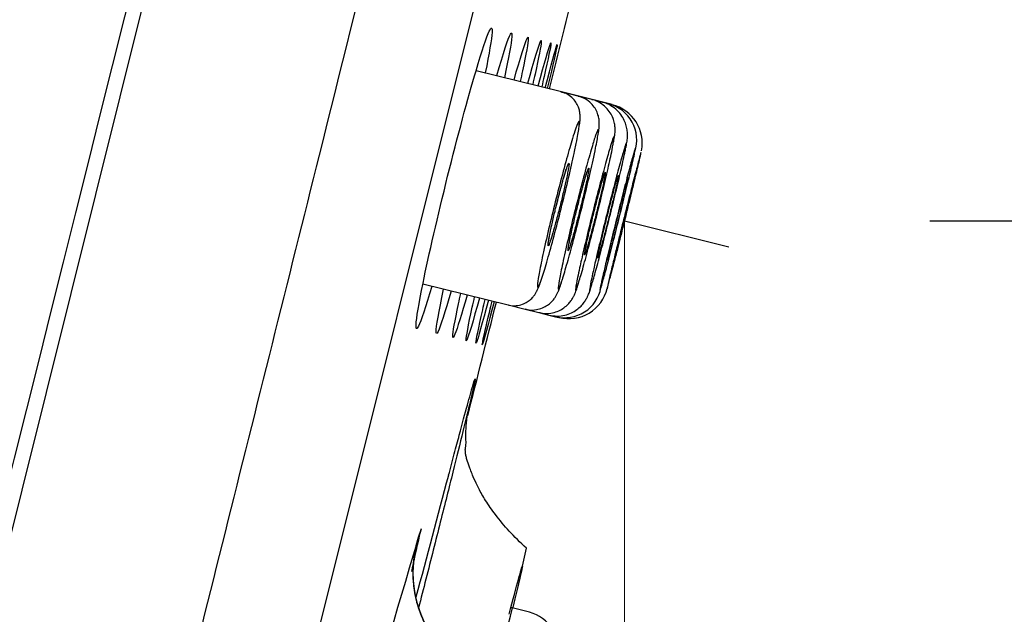
# Model space of a CAD drawing. Units: millimetres. Extents: x 0 to 420, y 0 to 594.
# Drawn here: x 112 to 128, y 339 to 349 of the extents above; entities that cross this region are included whole.
import ezdxf

# ---------------------------------------------------------------- set-up
doc = ezdxf.new("R2010")
doc.units = ezdxf.units.MM
doc.header["$PDMODE"] = 1
doc.header["$PDSIZE"] = -2
doc.layers.add('DIM', color=3, linetype='Continuous', lineweight=13)
doc.layers.add('Layer1', color=7, linetype='Continuous')
doc.layers.add('Layer3', color=7, linetype='Continuous')
doc.styles.add('ＭＳ ゴシック', font='msgothic.ttc', dxfattribs={"bigfont": 'ＭＳ ゴシック'})
doc.dimstyles.new('tfrom線あり', dxfattribs={"dimtxt": 5, "dimasz": 2, "dimexe": 0, "dimexo": 5, "dimgap": 3, "dimtad": 1, "dimdec": 0, "dimzin": 11, "dimdsep": 46, "dimtxsty": 'ＭＳ ゴシック', "dimblk": 'DOT', "dimcen": 0, "dimazin": 0, "dimtfac": 1, "dimtdec": 1, "dimtix": 1, "dimtofl": 0, "dimtmove": 0, "dimatfit": 0, "dimldrblk": 'DOT', "dimfxl": 1, "dimfrac": 2, "dimtolj": 1, "dimtzin": 11, "dimarcsym": 0})

# ---------------------------------------------------------------- blocks, each defined once
blk = doc.blocks.new('_DOT')
at = {"color": 0, "linetype": 'ByBlock', "lineweight": -2}
blk.add_line((-0.5, 0), (-1, 0), dxfattribs=at)
at = {"color": 0, "linetype": 'ByBlock', "lineweight": -2, "const_width": 0.5}
blk.add_lwpolyline([(-0.25, 0, 1), (0.25, 0, 1)], format="xyb", close=True, dxfattribs=at)
blk = doc.blocks.new('*D2')
at = {"layer": 'Defpoints', "color": 0, "transparency": 16777216}
for p in [(131.224, 410.134), (188.838, 395.769), (99.881, 284.423)]:
    blk.add_point(p, dxfattribs=at)
at = {"layer": 'DIM', "color": 0, "lineweight": -2, "transparency": 16777216}
for p, q in [((136.075, 408.924), (188.838, 395.769)), ((157.979, 271.999), (188.354, 393.828)), ((104.732, 283.213), (157.495, 270.058))]:
    blk.add_line(p, q, dxfattribs=at)
at = {"layer": 'DIM', "color": 0, "lineweight": -2, "transparency": 16777216, "xscale": 2, "yscale": 2, "zscale": 2}
for p, rotation in [((188.838, 395.769), 76.00008299329525), ((157.495, 270.058), 256.0000829932952)]:
    blk.add_blockref('_DOT', p, dxfattribs=dict(at, rotation=rotation))
at = {"layer": 'DIM', "color": 0, "transparency": 16777216, "insert": (167.386, 332.466), "char_height": 5, "attachment_point": 5, "rotation": 76.0001, "style": 'ＭＳ ゴシック'}
blk.add_mtext('\\A1;%%c130', dxfattribs=at)
blk = doc.blocks.new('*D4')
at = {"layer": 'Defpoints', "color": 0, "transparency": 16777216}
for p in [(122.08, 345.649), (92.286, 168.65), (198.509, 168.65)]:
    blk.add_point(p, dxfattribs=at)
at = {"layer": 'DIM', "color": 0, "lineweight": -2, "transparency": 16777216}
for p, q in [((127.08, 345.649), (198.509, 345.649)), ((198.509, 343.649), (198.509, 170.65)), ((97.286, 168.65), (198.509, 168.65))]:
    blk.add_line(p, q, dxfattribs=at)
at = {"layer": 'DIM', "color": 0, "lineweight": -2, "transparency": 16777216, "xscale": 2, "yscale": 2, "zscale": 2}
for p, rotation in [((198.509, 345.649), 90), ((198.509, 168.65), 270)]:
    blk.add_blockref('_DOT', p, dxfattribs=dict(at, rotation=rotation))
at = {"layer": 'DIM', "color": 0, "transparency": 16777216, "insert": (193.008, 257.149), "char_height": 5, "attachment_point": 5, "rotation": 90, "style": 'ＭＳ ゴシック'}
blk.add_mtext('\\A1;177', dxfattribs=at)
blk = doc.blocks.new('*D5')
at = {"layer": 'Defpoints', "color": 0, "transparency": 16777216}
for p in [(122.08, 345.649), (122.08, 345.649), (123.787, 345.223), (122.08, 333.735), (136.233, 315.753)]:
    blk.add_point(p, dxfattribs=at)
at = {"layer": 'DIM', "color": 0, "lineweight": -2, "transparency": 16777216}
for p, q in [((128.638, 344.014), (154.174, 337.647)), ((122.08, 328.735), (122.08, 312.572))]:
    blk.add_line(p, q, dxfattribs=at)
blk.add_arc((122.08, 345.649), 33.077, 273.4649, 342.5351, dxfattribs=at)
at = {"layer": 'DIM', "color": 0, "lineweight": -2, "transparency": 16777216, "xscale": 2, "yscale": 2, "zscale": 2}
for p, rotation in [((154.174, 337.647), 74.26753819727256), ((122.08, 312.572), 181.7324618026114)]:
    blk.add_blockref('_DOT', p, dxfattribs=dict(at, rotation=rotation))
at = {"layer": 'DIM', "color": 0, "transparency": 16777216, "insert": (139.003, 323.988), "char_height": 5, "attachment_point": 5, "rotation": 38, "style": 'ＭＳ ゴシック'}
blk.add_mtext('\\A1;76%%d', dxfattribs=at)

msp = doc.modelspace()

# ---------------------------------------------------------------- linework, layer by layer
at = {"layer": 'DIM'}
msp.add_line((122.08, 345.649), (122.08, 333.735), dxfattribs=at)
at = {"layer": 'Layer1', "color": 7, "linetype": 'Continuous'}
for p, q in [((98.209, 285.042), (129.457, 410.372)), ((133.845, 406.214), (104.017, 286.583)), ((121.048, 347.761), (119.652, 348.109)), ((121.879, 347.554), (120.854, 347.81)), ((121.325, 347.691), (121.048, 347.761)), ((121.547, 347.636), (121.325, 347.691)), ((121.713, 347.595), (121.547, 347.636)), ((121.824, 347.567), (121.713, 347.595)), ((121.879, 347.553), (121.824, 347.567)), ((118.782, 344.62), (120.178, 344.272)), ((120.178, 344.272), (120.456, 344.203)), ((120.456, 344.203), (120.677, 344.147)), ((120.677, 344.147), (120.844, 344.106)), ((120.844, 344.106), (120.954, 344.079)), ((120.954, 344.079), (121.009, 344.065)), ((120.412, 339.996), (120.475, 340.287)), ((120.529, 339.239), (120.223, 339.315))]:
    msp.add_line(p, q, dxfattribs=at)
for centre, radius, start, end in [((-8876.483, 2602.724), 9258.148, 345.6391827, 346.3199721), ((-55053.077, 14121.233), 56860.094, 345.9352511, 346.0420829), ((-1090.261, 647.921), 1247.745, 346.082563, 346.166063), ((121.674, 346.973), 0.609, 341.9154, 75.7985), ((121.724, 346.923), 0.647, 348.679, 76.1847), ((127.981, 343.663), 6.216, 166.7581, 167.4476), ((131.985, 342.736), 10.327, 166.4859, 166.8382), ((121.103, 344.667), 0.604, 255.8247, 349.3599), ((121.169, 344.695), 0.648, 255.7057, 346.4485), ((-1090.261, 647.921), 1247.745, 345.829095, 345.917465), ((-488.644, 502.128), 628.717, 345.008062, 345.196137), ((236.466, 304.546), 123.111, 162.96949, 166.30423), ((-11.337, 368.642), 133.077, 347.52954, 347.83645), ((120.503, 339.898), 1.887, 158.0598, 227.5906), ((-86.252, 389.953), 212.618, 345.6034, 346.22133), ((120.384, 338.657), 0.599, 345.4723, 76.0737)]:
    msp.add_arc(centre, radius, start, end, dxfattribs=at)
for points, degree, knots in [([(118.051, 412.962), (117.249, 412.327), (115.167, 409.992), (112.241, 405.596), (108.85, 399.287), (104.775, 389.791), (101.298, 380.553), (98.871, 373.587), (96.853, 367.415), (95.218, 362.155), (93.941, 357.88), (92.988, 354.599), (92.002, 351.118), (90.71, 346.424), (89.414, 341.523), (88.351, 337.366), (87.475, 333.857), (86.901, 331.523), (86.739, 330.862)], 5, [0, 0, 0, 0, 0, 0, 0.169883, 0.368327, 0.442744, 0.51716, 0.591577, 0.665993, 0.715604, 0.74041, 0.765215, 0.793867, 0.822518, 0.879821, 0.965776, 1, 1, 1, 1, 1, 1]), ([(132.755, 409.585), (132.755, 409.585), (132.654, 409.179), (132.254, 407.573), (131.951, 406.359), (131.17, 403.225), (130.69, 401.3), (129.833, 397.862), (129.524, 396.626), (128.875, 394.023), (128.191, 391.277), (127.436, 388.249), (126.645, 385.078), (126.23, 383.411), (124.948, 378.271), (124.049, 374.667), (122.166, 367.114), (121.171, 363.121), (119.168, 355.088), (118.155, 351.026), (116.619, 344.864), (116.101, 342.789), (115.081, 338.695), (114.576, 336.671), (113.078, 330.664), (112.102, 326.747), (110.194, 319.096), (109.295, 315.489), (108.025, 310.395), (107.614, 308.75), (106.821, 305.568), (106.437, 304.027), (105.35, 299.669), (104.704, 297.078), (103.568, 292.52), (103.077, 290.55), (102.295, 287.416), (101.998, 286.224), (101.594, 284.605), (101.492, 284.194), (101.492, 284.194)], 3, [0, 0, 0, 0, 0.0625, 0.0625, 0.125, 0.125, 0.1875, 0.1875, 0.21875, 0.21875, 0.25, 0.28125, 0.28125, 0.3125, 0.3125, 0.375, 0.375, 0.4375, 0.4375, 0.5, 0.5, 0.53125, 0.53125, 0.5625, 0.5625, 0.625, 0.625, 0.6875, 0.6875, 0.71875, 0.71875, 0.75, 0.75, 0.8125, 0.8125, 0.875, 0.875, 0.9375, 0.9375, 1, 1, 1, 1]), ([(118.67, 343.948), (118.675, 344.053), (118.714, 344.291), (118.878, 345.091), (119.026, 345.733), (119.348, 347.027), (119.519, 347.662), (119.748, 348.436), (119.824, 348.662), (119.869, 348.757)], 3, [0, 0, 0, 0, 0.212169, 0.212169, 0.500612, 0.500612, 0.789056, 0.789056, 1, 1, 1, 1]), ([(120.506, 348.634), (120.505, 348.573), (120.472, 348.389), (120.401, 348.05), (120.389, 347.992), (120.375, 347.931)], 3, [0, 0, 0, 0, 0.839465, 0.839465, 1, 1, 1, 1]), ([(120.486, 348.637), (120.488, 348.639), (120.489, 348.642), (120.501, 348.664), (120.506, 348.66), (120.506, 348.634)], 3, [0, 0, 0, 0, 0.102274, 0.102274, 1, 1, 1, 1]), ([(120.707, 348.589), (120.707, 348.589), (120.707, 348.59), (120.717, 348.611), (120.721, 348.606), (120.719, 348.579)], 3, [0, 0, 0, 0, 0.023276, 0.023276, 1, 1, 1, 1]), ([(120.719, 348.579), (120.714, 348.517), (120.679, 348.334), (120.605, 347.999), (120.592, 347.942), (120.579, 347.882)], 3, [0, 0, 0, 0, 0.840709, 0.840709, 1, 1, 1, 1]), ([(120.671, 347.861), (120.773, 348.242), (120.845, 348.493), (120.869, 348.553), (120.87, 348.555), (120.871, 348.557)], 3, [0, 0, 0, 0, 0.955185, 0.955185, 1, 1, 1, 1]), ([(120.877, 348.551), (120.873, 348.502), (120.834, 348.315), (120.753, 347.961), (120.74, 347.905), (120.727, 347.846)], 3, [0, 0, 0, 0, 0.851205, 0.851205, 1, 1, 1, 1]), ([(120.785, 347.827), (120.885, 348.213), (120.954, 348.466), (120.976, 348.531), (120.977, 348.535), (120.978, 348.537)], 3, [0, 0, 0, 0, 0.902106, 0.902106, 1, 1, 1, 1]), ([(120.98, 348.532), (120.976, 348.498), (120.933, 348.308), (120.845, 347.937), (120.832, 347.879), (120.817, 347.818)], 3, [0, 0, 0, 0, 0.854886, 0.854886, 1, 1, 1, 1]), ([(121.344, 347.218), (121.347, 347.239), (121.353, 347.279), (121.356, 347.331), (121.355, 347.392), (121.345, 347.46), (121.321, 347.536), (121.273, 347.617), (121.2, 347.691), (121.119, 347.742), (121.067, 347.753), (121.047, 347.757)], 3, [0, 0, 0, 0, 0.140094, 0.304819, 0.419267, 0.504278, 0.596309, 0.700828, 0.815798, 0.938298, 1, 1, 1, 1]), ([(121.656, 347.098), (121.658, 347.111), (121.663, 347.143), (121.668, 347.186), (121.67, 347.239), (121.668, 347.299), (121.655, 347.371), (121.625, 347.453), (121.571, 347.54), (121.491, 347.617), (121.403, 347.67), (121.347, 347.683), (121.324, 347.687)], 3, [0, 0, 0, 0, 0.084421, 0.230435, 0.335528, 0.416777, 0.497379, 0.5908, 0.695988, 0.811988, 0.934784, 1, 1, 1, 1]), ([(121.904, 346.941), (121.906, 346.952), (121.915, 347.002), (121.922, 347.049), (121.928, 347.117), (121.928, 347.177), (121.919, 347.249), (121.896, 347.332), (121.85, 347.423), (121.779, 347.512), (121.682, 347.585), (121.598, 347.627), (121.553, 347.633), (121.546, 347.634)], 3, [0, 0, 0, 0, 0.055269, 0.27422, 0.362117, 0.427976, 0.494736, 0.574236, 0.664132, 0.764651, 0.872933, 0.984798, 1, 1, 1, 1]), ([(122.105, 346.851), (122.106, 346.855), (122.114, 346.895), (122.121, 346.934), (122.128, 346.991), (122.132, 347.041), (122.13, 347.108), (122.118, 347.186), (122.09, 347.276), (122.04, 347.371), (121.963, 347.463), (121.86, 347.539), (121.77, 347.584), (121.721, 347.591), (121.713, 347.592)], 3, [0, 0, 0, 0, 0.016084, 0.215608, 0.292629, 0.361282, 0.41823, 0.487767, 0.567209, 0.657457, 0.759213, 0.868028, 0.98004, 1, 1, 1, 1]), ([(121.281, 347.152), (121.266, 347.11), (121.249, 347.058), (121.23, 346.997), (121.202, 346.905), (121.169, 346.79), (121.133, 346.663), (121.098, 346.537), (121.059, 346.394), (121.021, 346.246), (120.983, 346.099), (120.943, 345.943), (120.906, 345.792), (120.87, 345.641), (120.834, 345.49), (120.802, 345.352), (120.77, 345.208), (120.74, 345.074), (120.718, 344.961)], 3, [0, 0, 0, 0, 0.115389, 0.115389, 0.115389, 0.290652, 0.290652, 0.290652, 0.465846, 0.465846, 0.465846, 0.641079, 0.641079, 0.641079, 0.81644, 0.81644, 0.81644, 1, 1, 1, 1]), ([(120.722, 344.695), (120.729, 344.715), (120.736, 344.737), (120.744, 344.762), (120.77, 344.841), (120.801, 344.943), (120.834, 345.061), (120.868, 345.178), (120.905, 345.314), (120.943, 345.457), (120.981, 345.599), (121.021, 345.753), (121.058, 345.905), (121.096, 346.057), (121.134, 346.211), (121.167, 346.355), (121.201, 346.498), (121.231, 346.636), (121.257, 346.755), (121.273, 346.831), (121.287, 346.9), (121.299, 346.961), (121.318, 347.059), (121.331, 347.137), (121.338, 347.191)], 3, [0, 0, 0, 0, 0.044476, 0.044476, 0.044476, 0.188739, 0.188739, 0.188739, 0.332922, 0.332922, 0.332922, 0.477108, 0.477108, 0.477108, 0.621356, 0.621356, 0.621356, 0.765598, 0.765598, 0.765598, 0.855436, 0.855436, 0.855436, 1, 1, 1, 1]), ([(121.338, 347.191), (121.345, 347.244), (121.345, 347.273), (121.339, 347.277), (121.333, 347.28), (121.32, 347.257), (121.302, 347.21), (121.295, 347.193), (121.288, 347.174), (121.281, 347.152)], 3, [0, 0, 0, 0, 0.427155, 0.427155, 0.427155, 0.854061, 0.854061, 0.854061, 1, 1, 1, 1]), ([(121.649, 347.062), (121.656, 347.114), (121.658, 347.143), (121.653, 347.147), (121.648, 347.15), (121.637, 347.129), (121.621, 347.084), (121.619, 347.078), (121.617, 347.072), (121.614, 347.066)], 3, [0, 0, 0, 0, 0.471041, 0.471041, 0.471041, 0.941889, 0.941889, 0.941889, 1, 1, 1, 1]), ([(121.614, 347.066), (121.599, 347.021), (121.578, 346.958), (121.555, 346.88), (121.529, 346.792), (121.497, 346.682), (121.464, 346.56), (121.43, 346.437), (121.393, 346.3), (121.357, 346.158), (121.32, 346.016), (121.282, 345.866), (121.246, 345.72), (121.211, 345.574), (121.176, 345.428), (121.145, 345.295), (121.113, 345.156), (121.084, 345.026), (121.061, 344.917)], 3, [0, 0, 0, 0, 0.148055, 0.148055, 0.148055, 0.316871, 0.316871, 0.316871, 0.48564, 0.48564, 0.48564, 0.654435, 0.654435, 0.654435, 0.823316, 0.823316, 0.823316, 1, 1, 1, 1]), ([(121.066, 344.694), (121.068, 344.702), (121.071, 344.711), (121.074, 344.719), (121.097, 344.795), (121.126, 344.894), (121.158, 345.007), (121.19, 345.12), (121.225, 345.25), (121.261, 345.388), (121.298, 345.525), (121.335, 345.673), (121.372, 345.82), (121.409, 345.966), (121.445, 346.115), (121.477, 346.254), (121.51, 346.392), (121.541, 346.525), (121.566, 346.641), (121.582, 346.713), (121.596, 346.78), (121.608, 346.84), (121.627, 346.934), (121.641, 347.01), (121.649, 347.062)], 3, [0, 0, 0, 0, 0.016683, 0.016683, 0.016683, 0.165164, 0.165164, 0.165164, 0.313585, 0.313585, 0.313585, 0.462008, 0.462008, 0.462008, 0.610475, 0.610475, 0.610475, 0.758938, 0.758938, 0.758938, 0.851301, 0.851301, 0.851301, 1, 1, 1, 1]), ([(121.887, 346.981), (121.877, 346.952), (121.863, 346.91), (121.848, 346.859), (121.826, 346.787), (121.799, 346.694), (121.77, 346.587), (121.74, 346.479), (121.707, 346.355), (121.672, 346.223), (121.638, 346.091), (121.602, 345.949), (121.566, 345.808), (121.531, 345.667), (121.496, 345.524), (121.464, 345.389), (121.432, 345.255), (121.402, 345.126), (121.376, 345.013), (121.366, 344.966), (121.356, 344.921), (121.347, 344.879)], 3, [0, 0, 0, 0, 0.118249, 0.118249, 0.118249, 0.281115, 0.281115, 0.281115, 0.443936, 0.443936, 0.443936, 0.606756, 0.606756, 0.606756, 0.76962, 0.76962, 0.76962, 0.932553, 0.932553, 0.932553, 1, 1, 1, 1]), ([(121.897, 346.911), (121.907, 346.964), (121.912, 347), (121.913, 347.018), (121.914, 347.038), (121.908, 347.035), (121.897, 347.008), (121.894, 347.001), (121.891, 346.991), (121.887, 346.981)], 3, [0, 0, 0, 0, 0.407505, 0.407505, 0.407505, 0.872516, 0.872516, 0.872516, 1, 1, 1, 1]), ([(121.324, 344.614), (121.325, 344.617), (121.326, 344.62), (121.327, 344.623), (121.345, 344.681), (121.369, 344.762), (121.397, 344.859), (121.424, 344.956), (121.456, 345.073), (121.489, 345.198), (121.522, 345.324), (121.558, 345.462), (121.594, 345.602), (121.629, 345.742), (121.665, 345.886), (121.699, 346.025), (121.732, 346.163), (121.764, 346.298), (121.792, 346.419), (121.82, 346.54), (121.844, 346.65), (121.863, 346.74), (121.875, 346.797), (121.885, 346.846), (121.893, 346.887), (121.895, 346.895), (121.896, 346.903), (121.897, 346.911)], 3, [0, 0, 0, 0, 0.007358, 0.007358, 0.007358, 0.154535, 0.154535, 0.154535, 0.301662, 0.301662, 0.301662, 0.448775, 0.448775, 0.448775, 0.595916, 0.595916, 0.595916, 0.743098, 0.743098, 0.743098, 0.890277, 0.890277, 0.890277, 0.98176, 0.98176, 0.98176, 1, 1, 1, 1]), ([(121.541, 344.59), (121.543, 344.597), (121.546, 344.605), (121.548, 344.613), (121.565, 344.669), (121.587, 344.747), (121.613, 344.84), (121.639, 344.934), (121.669, 345.046), (121.7, 345.167), (121.732, 345.287), (121.766, 345.42), (121.8, 345.555), (121.834, 345.689), (121.868, 345.829), (121.901, 345.961), (121.933, 346.094), (121.964, 346.224), (121.992, 346.341), (122.019, 346.457), (122.043, 346.563), (122.062, 346.649), (122.074, 346.704), (122.084, 346.751), (122.092, 346.791), (122.095, 346.802), (122.097, 346.813), (122.099, 346.823)], 3, [0, 0, 0, 0, 0.020954, 0.020954, 0.020954, 0.16486, 0.16486, 0.16486, 0.308763, 0.308763, 0.308763, 0.452658, 0.452658, 0.452658, 0.59657, 0.59657, 0.59657, 0.740504, 0.740504, 0.740504, 0.884438, 0.884438, 0.884438, 0.973836, 0.973836, 0.973836, 1, 1, 1, 1]), ([(122.096, 346.889), (122.086, 346.861), (122.073, 346.818), (122.057, 346.763), (122.037, 346.695), (122.012, 346.605), (121.985, 346.502), (121.957, 346.399), (121.925, 346.279), (121.892, 346.152), (121.86, 346.025), (121.825, 345.889), (121.791, 345.753), (121.757, 345.618), (121.723, 345.479), (121.692, 345.35), (121.661, 345.221), (121.631, 345.097), (121.606, 344.989), (121.596, 344.944), (121.586, 344.901), (121.577, 344.862)], 3, [0, 0, 0, 0, 0.128903, 0.128903, 0.128903, 0.28996, 0.28996, 0.28996, 0.450991, 0.450991, 0.450991, 0.612021, 0.612021, 0.612021, 0.773077, 0.773077, 0.773077, 0.934173, 0.934173, 0.934173, 1, 1, 1, 1]), ([(122.249, 346.812), (122.24, 346.785), (122.227, 346.74), (122.21, 346.681), (122.192, 346.615), (122.169, 346.528), (122.143, 346.429), (122.116, 346.33), (122.086, 346.214), (122.055, 346.093), (122.024, 345.971), (121.991, 345.84), (121.959, 345.71), (121.926, 345.579), (121.893, 345.447), (121.863, 345.323), (121.833, 345.199), (121.804, 345.08), (121.78, 344.976), (121.77, 344.934), (121.76, 344.894), (121.752, 344.856)], 3, [0, 0, 0, 0, 0.143601, 0.143601, 0.143601, 0.302164, 0.302164, 0.302164, 0.460715, 0.460715, 0.460715, 0.619265, 0.619265, 0.619265, 0.777827, 0.777827, 0.777827, 0.936409, 0.936409, 0.936409, 1, 1, 1, 1]), ([(122.099, 346.823), (122.108, 346.869), (122.113, 346.901), (122.114, 346.917), (122.116, 346.936), (122.112, 346.933), (122.102, 346.907), (122.1, 346.902), (122.098, 346.896), (122.096, 346.889)], 3, [0, 0, 0, 0, 0.40551, 0.40551, 0.40551, 0.901, 0.901, 0.901, 1, 1, 1, 1]), ([(122.247, 346.76), (122.254, 346.793), (122.259, 346.817), (122.26, 346.829), (122.263, 346.848), (122.26, 346.845), (122.251, 346.819), (122.25, 346.817), (122.249, 346.814), (122.249, 346.812)], 3, [0, 0, 0, 0, 0.386233, 0.386233, 0.386233, 0.947026, 0.947026, 0.947026, 1, 1, 1, 1]), ([(121.704, 344.581), (121.707, 344.592), (121.711, 344.605), (121.715, 344.619), (121.73, 344.672), (121.751, 344.747), (121.775, 344.837), (121.799, 344.928), (121.827, 345.035), (121.857, 345.151), (121.887, 345.267), (121.919, 345.395), (121.952, 345.524), (121.984, 345.653), (122.017, 345.787), (122.049, 345.914), (122.08, 346.042), (122.11, 346.167), (122.137, 346.278), (122.164, 346.39), (122.187, 346.491), (122.206, 346.574), (122.218, 346.626), (122.228, 346.672), (122.237, 346.709), (122.241, 346.728), (122.244, 346.745), (122.247, 346.76)], 3, [0, 0, 0, 0, 0.035659, 0.035659, 0.035659, 0.174765, 0.174765, 0.174765, 0.31387, 0.31387, 0.31387, 0.452971, 0.452971, 0.452971, 0.59208, 0.59208, 0.59208, 0.7312, 0.7312, 0.7312, 0.870319, 0.870319, 0.870319, 0.95668, 0.95668, 0.95668, 1, 1, 1, 1]), ([(121.818, 344.61), (121.82, 344.619), (121.823, 344.628), (121.826, 344.639), (121.84, 344.691), (121.859, 344.763), (121.881, 344.85), (121.904, 344.936), (121.93, 345.04), (121.959, 345.151), (121.987, 345.263), (122.018, 345.385), (122.049, 345.509), (122.08, 345.633), (122.112, 345.761), (122.142, 345.883), (122.172, 346.005), (122.201, 346.124), (122.227, 346.231), (122.253, 346.338), (122.277, 346.435), (122.296, 346.514), (122.307, 346.563), (122.317, 346.607), (122.326, 346.643), (122.339, 346.7), (122.347, 346.739), (122.351, 346.756), (122.354, 346.774), (122.351, 346.77), (122.344, 346.745), (122.337, 346.721), (122.324, 346.675), (122.307, 346.611), (122.29, 346.547), (122.269, 346.464), (122.244, 346.369), (122.219, 346.273), (122.191, 346.162), (122.162, 346.046), (122.132, 345.929), (122.101, 345.803), (122.069, 345.678), (122.038, 345.553), (122.007, 345.426), (121.978, 345.308), (121.948, 345.189), (121.921, 345.075), (121.897, 344.976), (121.887, 344.937), (121.878, 344.899), (121.87, 344.865)], 3, [0, 0, 0, 0, 0.012831, 0.012831, 0.012831, 0.078592, 0.078592, 0.078592, 0.144351, 0.144351, 0.144351, 0.210109, 0.210109, 0.210109, 0.275868, 0.275868, 0.275868, 0.34163, 0.34163, 0.34163, 0.407391, 0.407391, 0.407391, 0.448199, 0.448199, 0.448199, 0.513965, 0.513965, 0.513965, 0.579731, 0.579731, 0.579731, 0.645494, 0.645494, 0.645494, 0.711254, 0.711254, 0.711254, 0.777012, 0.777012, 0.777012, 0.842771, 0.842771, 0.842771, 0.908531, 0.908531, 0.908531, 0.974294, 0.974294, 0.974294, 1, 1, 1, 1]), ([(121.173, 346.575), (121.172, 346.556), (121.167, 346.523), (121.159, 346.48), (121.154, 346.453), (121.148, 346.422), (121.141, 346.387), (121.13, 346.333), (121.115, 346.268), (121.1, 346.199), (121.084, 346.129), (121.066, 346.054), (121.048, 345.978), (121.029, 345.903), (121.009, 345.825), (120.99, 345.752), (120.971, 345.678), (120.952, 345.607), (120.934, 345.544), (120.917, 345.481), (120.9, 345.424), (120.886, 345.378), (120.872, 345.333), (120.86, 345.297), (120.851, 345.273), (120.849, 345.269), (120.847, 345.265), (120.846, 345.262)], 3, [0.0034626, 0.0034626, 0.0034626, 0.0034626, 0.1315701, 0.1315701, 0.1315701, 0.2113301, 0.2113301, 0.2113301, 0.3389449, 0.3389449, 0.3389449, 0.4665685, 0.4665685, 0.4665685, 0.5940712, 0.5940712, 0.5940712, 0.721525, 0.721525, 0.721525, 0.8490729, 0.8490729, 0.8490729, 0.976817, 0.976817, 0.976817, 1, 1, 1, 1]), ([(120.959, 345.871), (120.971, 345.92), (120.983, 345.969), (120.996, 346.018), (121.015, 346.093), (121.034, 346.167), (121.053, 346.234), (121.071, 346.301), (121.089, 346.363), (121.104, 346.415), (121.119, 346.467), (121.133, 346.51), (121.144, 346.54), (121.155, 346.571), (121.163, 346.59), (121.168, 346.596), (121.173, 346.602), (121.174, 346.595), (121.173, 346.577)], 3, [0, 0, 0, 0, 0.114605, 0.114605, 0.114605, 0.29228, 0.29228, 0.29228, 0.470027, 0.470027, 0.470027, 0.648012, 0.648012, 0.648012, 0.826302, 0.826302, 0.826302, 1, 1, 1, 1]), ([(120.959, 345.871), (120.973, 345.926), (120.996, 346.02), (121.035, 346.17), (121.072, 346.303), (121.104, 346.417), (121.129, 346.496), (121.144, 346.537), (121.148, 346.547), (121.148, 346.547), (121.148, 346.547)], 3, [0, 0, 0, 0, 0.157608, 0.317905, 0.477932, 0.637174, 0.793693, 0.918476, 0.998375, 1, 1, 1, 1]), ([(121.498, 346.501), (121.498, 346.499), (121.498, 346.497), (121.498, 346.494), (121.496, 346.475), (121.49, 346.442), (121.482, 346.4), (121.477, 346.373), (121.471, 346.342), (121.463, 346.307), (121.452, 346.252), (121.437, 346.188), (121.421, 346.119), (121.405, 346.049), (121.387, 345.974), (121.369, 345.898), (121.35, 345.823), (121.331, 345.745), (121.311, 345.671), (121.292, 345.598), (121.273, 345.527), (121.256, 345.463), (121.239, 345.4), (121.223, 345.343), (121.209, 345.298), (121.195, 345.252), (121.183, 345.216), (121.175, 345.192), (121.173, 345.186), (121.171, 345.181), (121.169, 345.177)], 3, [0, 0, 0, 0, 0.014839, 0.014839, 0.014839, 0.140007, 0.140007, 0.140007, 0.217827, 0.217827, 0.217827, 0.342708, 0.342708, 0.342708, 0.467594, 0.467594, 0.467594, 0.59241, 0.59241, 0.59241, 0.717197, 0.717197, 0.717197, 0.842039, 0.842039, 0.842039, 0.966995, 0.966995, 0.966995, 1, 1, 1, 1]), ([(121.402, 346.223), (121.413, 346.263), (121.423, 346.3), (121.433, 346.333), (121.448, 346.385), (121.461, 346.428), (121.472, 346.459), (121.482, 346.49), (121.49, 346.509), (121.494, 346.515), (121.498, 346.52), (121.499, 346.515), (121.498, 346.501)], 3, [0, 0, 0, 0, 0.180555, 0.180555, 0.180555, 0.464688, 0.464688, 0.464688, 0.749109, 0.749109, 0.749109, 1, 1, 1, 1]), ([(121.401, 346.218), (121.401, 346.219), (121.413, 346.262), (121.434, 346.336), (121.458, 346.417), (121.473, 346.46), (121.477, 346.471), (121.477, 346.471), (121.477, 346.471)], 3, [0, 0, 0, 0, 0.004433, 0.304021, 0.599202, 0.838606, 0.988707, 1, 1, 1, 1]), ([(121.767, 346.436), (121.767, 346.433), (121.767, 346.43), (121.766, 346.426), (121.764, 346.407), (121.758, 346.375), (121.749, 346.332), (121.744, 346.305), (121.737, 346.274), (121.73, 346.24), (121.718, 346.185), (121.703, 346.121), (121.687, 346.052), (121.671, 345.983), (121.653, 345.907), (121.634, 345.832), (121.616, 345.756), (121.596, 345.679), (121.577, 345.605), (121.558, 345.532), (121.539, 345.46), (121.522, 345.397), (121.505, 345.334), (121.489, 345.277), (121.476, 345.231), (121.463, 345.185), (121.452, 345.149), (121.444, 345.126), (121.441, 345.118), (121.438, 345.111), (121.436, 345.105)], 3, [0, 0, 0, 0, 0.023763, 0.023763, 0.023763, 0.146076, 0.146076, 0.146076, 0.22204, 0.22204, 0.22204, 0.344215, 0.344215, 0.344215, 0.466393, 0.466393, 0.466393, 0.588536, 0.588536, 0.588536, 0.710666, 0.710666, 0.710666, 0.832823, 0.832823, 0.832823, 0.955034, 0.955034, 0.955034, 1, 1, 1, 1]), ([(121.967, 346.359), (121.972, 346.376), (121.976, 346.387), (121.979, 346.392), (121.982, 346.4), (121.983, 346.395), (121.98, 346.377), (121.978, 346.359), (121.972, 346.328), (121.963, 346.287), (121.954, 346.246), (121.943, 346.193), (121.929, 346.134), (121.92, 346.096), (121.911, 346.055), (121.9, 346.012), (121.884, 345.944), (121.866, 345.869), (121.847, 345.794), (121.829, 345.718), (121.809, 345.64), (121.79, 345.566), (121.772, 345.492), (121.753, 345.42), (121.736, 345.356), (121.719, 345.292), (121.703, 345.234), (121.69, 345.187), (121.677, 345.139), (121.666, 345.102), (121.658, 345.077), (121.65, 345.052), (121.645, 345.039), (121.643, 345.04), (121.641, 345.04), (121.643, 345.053), (121.647, 345.079), (121.652, 345.104), (121.66, 345.142), (121.67, 345.19), (121.681, 345.238), (121.695, 345.298), (121.71, 345.364)], 3, [0, 0, 0, 0, 0.050347, 0.050347, 0.050347, 0.125491, 0.125491, 0.125491, 0.200639, 0.200639, 0.200639, 0.275782, 0.275782, 0.275782, 0.32241, 0.32241, 0.32241, 0.397523, 0.397523, 0.397523, 0.472636, 0.472636, 0.472636, 0.547747, 0.547747, 0.547747, 0.622863, 0.622863, 0.622863, 0.69799, 0.69799, 0.69799, 0.773129, 0.773129, 0.773129, 0.848276, 0.848276, 0.848276, 0.923423, 0.923423, 0.923423, 1, 1, 1, 1]), ([(121.673, 346.142), (121.674, 346.146), (121.686, 346.192), (121.708, 346.271), (121.732, 346.353), (121.746, 346.396), (121.75, 346.408), (121.75, 346.409), (121.751, 346.409)], 3, [0, 0, 0, 0, 0.025305, 0.314655, 0.600477, 0.836628, 0.980894, 1, 1, 1, 1]), ([(121.674, 346.147), (121.685, 346.19), (121.696, 346.23), (121.706, 346.265), (121.721, 346.317), (121.734, 346.36), (121.743, 346.39), (121.753, 346.421), (121.76, 346.44), (121.764, 346.446), (121.767, 346.451), (121.769, 346.448), (121.767, 346.436)], 3, [0, 0, 0, 0, 0.194334, 0.194334, 0.194334, 0.481363, 0.481363, 0.481363, 0.768536, 0.768536, 0.768536, 1, 1, 1, 1]), ([(121.721, 345.408), (121.723, 345.417), (121.734, 345.466), (121.761, 345.577), (121.798, 345.728), (121.837, 345.882), (121.874, 346.026), (121.908, 346.154), (121.937, 346.258), (121.956, 346.323), (121.963, 346.347), (121.966, 346.354)], 3, [0, 0, 0, 0, 0.023633, 0.152007, 0.281361, 0.410655, 0.539934, 0.668905, 0.797699, 0.92491, 1, 1, 1, 1]), ([(122.14, 346.352), (122.14, 346.349), (122.139, 346.345), (122.138, 346.339), (122.135, 346.322), (122.129, 346.292), (122.12, 346.251), (122.111, 346.211), (122.099, 346.159), (122.085, 346.099), (122.076, 346.062), (122.066, 346.021), (122.056, 345.979), (122.04, 345.91), (122.022, 345.836), (122.003, 345.76), (121.984, 345.685), (121.965, 345.607), (121.946, 345.533), (121.927, 345.459), (121.909, 345.386), (121.892, 345.322), (121.875, 345.257), (121.86, 345.198), (121.847, 345.151), (121.834, 345.103), (121.823, 345.065), (121.816, 345.039), (121.81, 345.02), (121.806, 345.007), (121.804, 345.002)], 3, [0, 0, 0, 0, 0.03944, 0.03944, 0.03944, 0.154114, 0.154114, 0.154114, 0.268788, 0.268788, 0.268788, 0.339936, 0.339936, 0.339936, 0.454607, 0.454607, 0.454607, 0.569277, 0.569277, 0.569277, 0.683948, 0.683948, 0.683948, 0.798619, 0.798619, 0.798619, 0.913291, 0.913291, 0.913291, 1, 1, 1, 1]), ([(121.871, 345.316), (121.886, 345.38), (121.904, 345.452), (121.922, 345.525), (121.94, 345.599), (121.959, 345.677), (121.978, 345.753), (121.997, 345.828), (122.016, 345.903), (122.034, 345.972), (122.051, 346.04), (122.068, 346.104), (122.082, 346.158), (122.097, 346.211), (122.109, 346.256), (122.118, 346.289), (122.128, 346.322), (122.134, 346.344), (122.138, 346.352), (122.14, 346.358), (122.141, 346.358), (122.14, 346.352)], 3, [0, 0, 0, 0, 0.149635, 0.149635, 0.149635, 0.29998, 0.29998, 0.29998, 0.450324, 0.450324, 0.450324, 0.600669, 0.600669, 0.600669, 0.751014, 0.751014, 0.751014, 0.901361, 0.901361, 0.901361, 1, 1, 1, 1]), ([(121.871, 345.317), (121.877, 345.342), (121.892, 345.405), (121.923, 345.53), (121.961, 345.683), (121.999, 345.837), (122.036, 345.982), (122.07, 346.111), (122.098, 346.217), (122.118, 346.289), (122.128, 346.322), (122.131, 346.329), (122.131, 346.329)], 3, [0, 0, 0, 0, 0.059841, 0.174674, 0.290276, 0.405833, 0.521378, 0.636735, 0.752015, 0.866328, 0.957089, 1, 1, 1, 1]), ([(122.243, 346.329), (122.243, 346.328), (122.243, 346.327), (122.243, 346.324), (122.241, 346.314), (122.236, 346.291), (122.228, 346.256), (122.223, 346.234), (122.217, 346.208), (122.209, 346.178), (122.198, 346.13), (122.184, 346.071), (122.168, 346.006), (122.152, 345.941), (122.135, 345.869), (122.116, 345.795), (122.098, 345.72), (122.078, 345.642), (122.06, 345.567), (122.041, 345.492), (122.022, 345.417), (122.005, 345.349), (121.987, 345.281), (121.971, 345.218), (121.957, 345.165), (121.944, 345.112), (121.932, 345.068), (121.923, 345.036), (121.915, 345.005), (121.909, 344.984), (121.906, 344.977), (121.906, 344.976), (121.906, 344.975), (121.906, 344.975)], 3, [0, 0, 0, 0, 0.023991, 0.023991, 0.023991, 0.135707, 0.135707, 0.135707, 0.205026, 0.205026, 0.205026, 0.316733, 0.316733, 0.316733, 0.42844, 0.42844, 0.42844, 0.540144, 0.540144, 0.540144, 0.651846, 0.651846, 0.651846, 0.763549, 0.763549, 0.763549, 0.875255, 0.875255, 0.875255, 0.986967, 0.986967, 0.986967, 1, 1, 1, 1]), ([(121.95, 345.173), (121.955, 345.194), (121.96, 345.216), (121.966, 345.239), (121.981, 345.3), (121.997, 345.369), (122.015, 345.441), (122.033, 345.513), (122.052, 345.59), (122.071, 345.666), (122.09, 345.742), (122.109, 345.819), (122.127, 345.89), (122.145, 345.961), (122.162, 346.029), (122.177, 346.087), (122.192, 346.145), (122.206, 346.196), (122.216, 346.235), (122.226, 346.274), (122.234, 346.302), (122.239, 346.317), (122.241, 346.325), (122.242, 346.329), (122.243, 346.33)], 3, [0, 0, 0, 0, 0.055908, 0.055908, 0.055908, 0.20135, 0.20135, 0.20135, 0.346785, 0.346785, 0.346785, 0.492217, 0.492217, 0.492217, 0.637649, 0.637649, 0.637649, 0.783084, 0.783084, 0.783084, 0.928526, 0.928526, 0.928526, 1, 1, 1, 1]), ([(121.206, 345.433), (121.21, 345.453), (121.215, 345.473), (121.22, 345.495), (121.234, 345.56), (121.252, 345.633), (121.27, 345.708), (121.287, 345.782), (121.307, 345.86), (121.326, 345.935), (121.345, 346.01), (121.364, 346.085), (121.383, 346.152), (121.389, 346.176), (121.396, 346.2), (121.402, 346.223)], 3, [0, 0, 0, 0, 0.086874, 0.086874, 0.086874, 0.358526, 0.358526, 0.358526, 0.629931, 0.629931, 0.629931, 0.901219, 0.901219, 0.901219, 1, 1, 1, 1]), ([(121.479, 345.363), (121.484, 345.383), (121.489, 345.405), (121.494, 345.427), (121.509, 345.492), (121.526, 345.565), (121.544, 345.64), (121.562, 345.714), (121.582, 345.792), (121.601, 345.867), (121.62, 345.942), (121.639, 346.016), (121.657, 346.083), (121.663, 346.105), (121.668, 346.126), (121.674, 346.147)], 3, [0, 0, 0, 0, 0.091879, 0.091879, 0.091879, 0.365294, 0.365294, 0.365294, 0.638587, 0.638587, 0.638587, 0.911823, 0.911823, 0.911823, 1, 1, 1, 1]), ([(120.877, 345.518), (120.881, 345.537), (120.885, 345.557), (120.89, 345.577), (120.904, 345.643), (120.921, 345.716), (120.939, 345.79), (120.946, 345.817), (120.952, 345.844), (120.959, 345.871)], 3, [0, 0, 0, 0, 0.182901, 0.182901, 0.182901, 0.785974, 0.785974, 0.785974, 1, 1, 1, 1]), ([(120.836, 345.297), (120.836, 345.297), (120.836, 345.298), (120.838, 345.31), (120.844, 345.349), (120.851, 345.388), (120.856, 345.412)], 3, [0, 0, 0, 0, 0.044823, 0.288432, 0.638601, 1, 1, 1, 1]), ([(120.844, 345.351), (120.846, 345.367), (120.85, 345.384), (120.853, 345.402), (120.86, 345.436), (120.868, 345.476), (120.877, 345.518)], 3, [0, 0, 0, 0, 0.349913, 0.349913, 0.349913, 1, 1, 1, 1]), ([(121.169, 345.177), (121.164, 345.164), (121.16, 345.159), (121.158, 345.16), (121.156, 345.162), (121.157, 345.177), (121.161, 345.204), (121.165, 345.231), (121.172, 345.271), (121.182, 345.32), (121.189, 345.354), (121.197, 345.392), (121.206, 345.433)], 3, [0, 0, 0, 0, 0.21577, 0.21577, 0.21577, 0.509069, 0.509069, 0.509069, 0.802367, 0.802367, 0.802367, 1, 1, 1, 1]), ([(121.436, 345.105), (121.432, 345.096), (121.43, 345.092), (121.429, 345.094), (121.427, 345.096), (121.428, 345.111), (121.432, 345.138), (121.437, 345.165), (121.445, 345.204), (121.455, 345.253), (121.462, 345.286), (121.47, 345.322), (121.479, 345.363)], 3, [0, 0, 0, 0, 0.192138, 0.192138, 0.192138, 0.496131, 0.496131, 0.496131, 0.800124, 0.800124, 0.800124, 1, 1, 1, 1]), ([(120.846, 345.262), (120.839, 345.247), (120.835, 345.24), (120.832, 345.241), (120.829, 345.243), (120.83, 345.259), (120.833, 345.286), (120.835, 345.3), (120.838, 345.316), (120.841, 345.336)], 3, [0, 0, 0, 0, 0.35251, 0.35251, 0.35251, 0.783476, 0.783476, 0.783476, 1, 1, 1, 1]), ([(121.163, 345.21), (121.163, 345.21), (121.163, 345.21), (121.164, 345.219), (121.17, 345.256), (121.178, 345.299), (121.184, 345.329)], 3, [0, 0, 0, 0, 0.018971, 0.234829, 0.56268, 1, 1, 1, 1]), ([(121.433, 345.137), (121.433, 345.137), (121.434, 345.14), (121.437, 345.162), (121.446, 345.207), (121.453, 345.243), (121.457, 345.26)], 3, [0, 0, 0, 0, 0.119747, 0.397769, 0.769004, 1, 1, 1, 1]), ([(121.648, 345.076), (121.648, 345.076), (121.648, 345.079), (121.651, 345.098), (121.657, 345.126), (121.661, 345.146)], 3, [0, 0, 0, 0, 0.135894, 0.509606, 1, 1, 1, 1]), ([(121.804, 345.002), (121.803, 345.001), (121.802, 345), (121.802, 345), (121.801, 344.999), (121.802, 345.012), (121.807, 345.037), (121.812, 345.061), (121.821, 345.099), (121.831, 345.146), (121.834, 345.16), (121.838, 345.175), (121.842, 345.191)], 3, [0, 0, 0, 0, 0.095992, 0.095992, 0.095992, 0.48963, 0.48963, 0.48963, 0.883269, 0.883269, 0.883269, 1, 1, 1, 1]), ([(121.806, 345.028), (121.806, 345.028), (121.806, 345.028), (121.807, 345.035), (121.813, 345.065), (121.825, 345.119), (121.837, 345.17), (121.843, 345.196)], 3, [0, 0, 0, 0, 0.002584, 0.153888, 0.409153, 0.740225, 1, 1, 1, 1]), ([(121.906, 344.975), (121.904, 344.971), (121.905, 344.978), (121.908, 344.994), (121.912, 345.012), (121.919, 345.043), (121.929, 345.085), (121.935, 345.11), (121.942, 345.14), (121.95, 345.173)], 3, [0, 0, 0, 0, 0.354445, 0.354445, 0.354445, 0.755707, 0.755707, 0.755707, 1, 1, 1, 1]), ([(120.718, 344.961), (120.697, 344.858), (120.681, 344.771), (120.67, 344.706), (120.66, 344.638), (120.655, 344.593), (120.657, 344.573), (120.659, 344.554), (120.668, 344.561), (120.683, 344.593), (120.693, 344.615), (120.706, 344.649), (120.722, 344.695)], 3, [0, 0, 0, 0, 0.26179, 0.26179, 0.26179, 0.536148, 0.536148, 0.536148, 0.810391, 0.810391, 0.810391, 1, 1, 1, 1]), ([(121.061, 344.917), (121.04, 344.818), (121.023, 344.733), (121.013, 344.67), (121.001, 344.604), (120.996, 344.56), (120.997, 344.541), (120.997, 344.522), (121.005, 344.528), (121.018, 344.558), (121.029, 344.585), (121.046, 344.631), (121.066, 344.694)], 3, [0, 0, 0, 0, 0.248493, 0.248493, 0.248493, 0.508834, 0.508834, 0.508834, 0.769098, 0.769098, 0.769098, 1, 1, 1, 1]), ([(121.347, 344.879), (121.334, 344.821), (121.323, 344.768), (121.314, 344.722), (121.298, 344.644), (121.287, 344.585), (121.283, 344.55), (121.278, 344.515), (121.28, 344.503), (121.287, 344.515), (121.294, 344.527), (121.307, 344.561), (121.324, 344.614)], 3, [0, 0, 0, 0, 0.164123, 0.164123, 0.164123, 0.447489, 0.447489, 0.447489, 0.730884, 0.730884, 0.730884, 1, 1, 1, 1]), ([(121.909, 344.994), (121.909, 344.994), (121.909, 344.997), (121.911, 345.006), (121.913, 345.014)], 3, [0, 0, 0, 0, 0.318635, 1, 1, 1, 1]), ([(121.577, 344.862), (121.565, 344.805), (121.553, 344.754), (121.544, 344.709), (121.528, 344.634), (121.517, 344.577), (121.512, 344.543), (121.506, 344.51), (121.507, 344.498), (121.513, 344.51), (121.518, 344.52), (121.528, 344.547), (121.541, 344.59)], 3, [0, 0, 0, 0, 0.169963, 0.169963, 0.169963, 0.460742, 0.460742, 0.460742, 0.751518, 0.751518, 0.751518, 1, 1, 1, 1]), ([(121.752, 344.856), (121.739, 344.801), (121.727, 344.751), (121.718, 344.708), (121.702, 344.636), (121.69, 344.582), (121.684, 344.55), (121.679, 344.518), (121.678, 344.507), (121.683, 344.519), (121.687, 344.528), (121.694, 344.549), (121.704, 344.581)], 3, [0, 0, 0, 0, 0.177506, 0.177506, 0.177506, 0.477275, 0.477275, 0.477275, 0.777042, 0.777042, 0.777042, 1, 1, 1, 1]), ([(121.87, 344.865), (121.857, 344.811), (121.845, 344.762), (121.836, 344.721), (121.819, 344.652), (121.808, 344.601), (121.801, 344.57), (121.795, 344.54), (121.794, 344.53), (121.798, 344.542), (121.8, 344.547), (121.802, 344.555), (121.806, 344.566)], 3, [0, 0, 0, 0, 0.200361, 0.200361, 0.200361, 0.533026, 0.533026, 0.533026, 0.865695, 0.865695, 0.865695, 1, 1, 1, 1]), ([(120.178, 344.274), (120.184, 344.272), (120.223, 344.257), (120.307, 344.258), (120.407, 344.278), (120.489, 344.318), (120.551, 344.366), (120.597, 344.416), (120.628, 344.463), (120.651, 344.506), (120.675, 344.558), (120.694, 344.608), (120.709, 344.651), (120.713, 344.665)], 3, [0, 0, 0, 0, 0.016035, 0.129556, 0.227285, 0.314457, 0.393488, 0.466132, 0.538257, 0.621309, 0.734365, 0.930619, 1, 1, 1, 1]), ([(120.457, 344.207), (120.48, 344.2), (120.536, 344.185), (120.636, 344.191), (120.737, 344.22), (120.819, 344.265), (120.883, 344.317), (120.929, 344.371), (120.961, 344.42), (120.983, 344.463), (121.004, 344.509), (121.027, 344.57), (121.045, 344.627), (121.058, 344.665)], 3, [0, 0, 0, 0, 0.056373, 0.156633, 0.244912, 0.324383, 0.396193, 0.460828, 0.521478, 0.588431, 0.67428, 0.81297, 1, 1, 1, 1]), ([(120.678, 344.151), (120.704, 344.144), (120.764, 344.128), (120.871, 344.134), (120.98, 344.162), (121.07, 344.209), (121.141, 344.264), (121.193, 344.322), (121.23, 344.377), (121.255, 344.422), (121.273, 344.462), (121.291, 344.51), (121.304, 344.548), (121.314, 344.577)], 3, [0, 0, 0, 0, 0.065788, 0.179277, 0.280063, 0.371151, 0.453544, 0.527189, 0.592033, 0.653918, 0.724549, 0.823146, 1, 1, 1, 1]), ([(120.844, 344.106), (120.894, 344.097), (120.975, 344.084), (121.103, 344.1), (121.21, 344.138), (121.299, 344.191), (121.369, 344.251), (121.421, 344.312), (121.457, 344.369), (121.48, 344.415), (121.496, 344.452), (121.511, 344.491), (121.522, 344.525), (121.53, 344.553), (121.533, 344.561)], 3, [0, 0, 0, 0, 0.120544, 0.230048, 0.328912, 0.41884, 0.500206, 0.57245, 0.634343, 0.689659, 0.746543, 0.826536, 0.959371, 1, 1, 1, 1]), ([(119.271, 343.76), (119.272, 343.82), (119.304, 344.003), (119.376, 344.345), (119.388, 344.4), (119.401, 344.459)], 3, [0, 0, 0, 0, 0.845966, 0.845966, 1, 1, 1, 1]), ([(119.488, 343.698), (119.489, 343.747), (119.525, 343.934), (119.602, 344.289), (119.615, 344.345), (119.628, 344.404)], 3, [0, 0, 0, 0, 0.85204, 0.85204, 1, 1, 1, 1]), ([(119.649, 343.654), (119.651, 343.695), (119.69, 343.884), (119.773, 344.247), (119.786, 344.303), (119.799, 344.362)], 3, [0, 0, 0, 0, 0.855886, 0.855886, 1, 1, 1, 1]), ([(119.753, 343.621), (119.753, 343.644), (119.796, 343.835), (119.887, 344.22), (119.9, 344.275), (119.914, 344.332)], 3, [0, 0, 0, 0, 0.865488, 0.865488, 1, 1, 1, 1]), ([(118.707, 343.923), (118.694, 343.897), (118.684, 343.885), (118.671, 343.889), (118.668, 343.91), (118.67, 343.948)], 3, [0, 0, 0, 0, 0.466417, 0.466417, 1, 1, 1, 1]), ([(119.029, 343.838), (119.018, 343.815), (119.01, 343.804), (119.001, 343.807), (118.999, 343.816), (118.999, 343.833)], 3, [0, 0, 0, 0, 0.55733, 0.55733, 1, 1, 1, 1]), ([(119.203, 341.484), (119.234, 341.603), (119.297, 341.84), (119.406, 342.248), (119.517, 342.662), (119.605, 342.975), (119.644, 343.097), (119.631, 343.012), (119.563, 342.718), (119.444, 342.227), (119.278, 341.557), (119.072, 340.734), (118.913, 340.106), (118.83, 339.779), (118.791, 339.625), (118.751, 339.469), (118.711, 339.31)], 3, [0, 0, 0, 0, 0.046602, 0.093003, 0.185463, 0.277932, 0.371676, 0.467985, 0.563845, 0.65974, 0.755849, 0.85208, 0.947957, 0.947957, 0.947957, 1, 1, 1, 1]), ([(120.475, 340.287), (120.371, 340.386), (120.282, 340.474), (120.194, 340.57), (120.117, 340.654), (119.977, 340.82), (119.812, 341.057), (119.696, 341.26), (119.604, 341.456), (119.544, 341.616), (119.509, 341.711), (119.489, 341.788), (119.482, 341.828), (119.479, 341.846), (119.478, 341.859), (119.477, 341.871), (119.476, 341.887), (119.476, 341.91), (119.477, 341.931), (119.481, 341.946), (119.486, 341.968), (119.488, 342.001), (119.487, 342.053), (119.485, 342.117), (119.486, 342.203), (119.489, 342.266), (119.493, 342.326), (119.5, 342.389), (119.505, 342.44), (119.507, 342.457), (119.506, 342.46), (119.506, 342.46)], 3, [0, 0, 0, 0, 0.180955, 0.180955, 0.180955, 0.260301, 0.324679, 0.378351, 0.425091, 0.489291, 0.54239, 0.564066, 0.571329, 0.574325, 0.577086, 0.579814, 0.582719, 0.589687, 0.605263, 0.627367, 0.662921, 0.716453, 0.754859, 0.784945, 0.80966, 0.822344, 0.836698, 0.872285, 0.919091, 0.978361, 1, 1, 1, 1]), ([(119.232, 338.5), (119.224, 338.507), (119.161, 338.558), (119.053, 338.681), (118.923, 338.855), (118.818, 339.038), (118.739, 339.22), (118.683, 339.396), (118.648, 339.558), (118.63, 339.699), (118.623, 339.814), (118.623, 339.904), (118.626, 339.972), (118.63, 340.021), (118.634, 340.051), (118.635, 340.059), (118.635, 340.059), (118.635, 340.059)], 3, [0, 0, 0, 0, 0.012809, 0.114274, 0.212096, 0.306056, 0.395675, 0.479985, 0.557219, 0.625302, 0.68435, 0.737881, 0.7909, 0.84772, 0.912453, 0.98995, 1, 1, 1, 1])]:
    msp.add_open_spline(points, degree=degree, knots=knots, dxfattribs=at)
for points in [[(119.869, 348.757), (119.885, 348.791), (119.898, 348.808), (119.905, 348.806)], [(119.905, 348.806), (119.913, 348.803), (119.915, 348.779), (119.913, 348.735)], [(119.913, 348.735), (119.906, 348.627), (119.868, 348.398), (119.802, 348.074)], [(119.991, 348.029), (120.099, 348.401), (120.178, 348.643), (120.215, 348.707)], [(120.236, 348.662), (120.228, 348.558), (120.186, 348.326), (120.116, 347.993)], [(120.215, 348.707), (120.222, 348.72), (120.228, 348.726), (120.232, 348.724)], [(120.232, 348.724), (120.238, 348.722), (120.239, 348.701), (120.236, 348.662)], [(120.273, 347.956), (120.376, 348.323), (120.453, 348.568), (120.486, 348.637)], [(120.5, 347.902), (120.604, 348.28), (120.678, 348.529), (120.707, 348.589)], [(120.871, 348.557), (120.876, 348.567), (120.878, 348.565), (120.877, 348.551)], [(121.173, 346.577), (121.173, 346.576), (121.173, 346.576), (121.173, 346.575)], [(121.71, 345.364), (121.722, 345.414), (121.735, 345.468), (121.748, 345.524)], [(121.842, 345.191), (121.85, 345.228), (121.86, 345.271), (121.871, 345.316)], [(118.929, 344.577), (118.828, 344.236), (118.751, 344.007), (118.707, 343.923)], [(118.999, 343.833), (118.998, 343.912), (119.041, 344.159), (119.119, 344.53)], [(119.244, 344.498), (119.144, 344.152), (119.069, 343.92), (119.029, 343.838)], [(119.504, 344.435), (119.414, 344.115), (119.344, 343.889), (119.305, 343.792)], [(119.707, 344.386), (119.602, 344.003), (119.528, 343.754), (119.5, 343.697)], [(119.855, 344.352), (119.753, 343.966), (119.681, 343.715), (119.657, 343.658)], [(119.946, 344.324), (119.847, 343.941), (119.779, 343.69), (119.759, 343.632)], [(119.287, 343.75), (119.276, 343.731), (119.271, 343.735), (119.271, 343.76)], [(119.305, 343.792), (119.298, 343.773), (119.292, 343.759), (119.287, 343.75)], [(119.5, 343.697), (119.492, 343.68), (119.488, 343.68), (119.488, 343.698)], [(119.657, 343.658), (119.651, 343.642), (119.648, 343.641), (119.649, 343.654)], [(120.194, 339.206), (120.322, 339.693), (120.4, 339.977), (120.41, 339.998)], [(120.412, 339.996), (120.409, 339.967), (120.351, 339.723), (120.251, 339.316)]]:
    msp.add_open_spline(points, degree=3, dxfattribs=at)
at = {"layer": 'Layer3', "color": 7, "linetype": 'Continuous'}
msp.add_line((122.08, 345.649), (123.787, 345.223), dxfattribs=at)

# ---------------------------------------------------------------- dimensions: what is measured, and where the dimension line sits
at = {"layer": 'DIM'}
dim = msp.add_linear_dim(base=(188.838, 395.769), p1=(99.881, 284.423), p2=(131.224, 410.134), angle=76.0001, dimstyle='tfrom線あり', override={"dimpost": '%%c<>'}, dxfattribs=at)
dim.commit()
dim.dimension.update_dxf_attribs({"geometry": '*D2', "text_midpoint": (172.723, 331.135), "dimtype": 161})
dim = msp.add_linear_dim(base=(198.509, 168.65), p1=(122.08, 345.649), p2=(92.286, 168.65), angle=90, dimstyle='tfrom線あり', override={"dimpost": '<>'}, dxfattribs=at)
dim.commit()
dim.dimension.update_dxf_attribs({"geometry": '*D4', "text_midpoint": (193.008, 257.149)})
dim = msp.add_angular_dim_2l(base=(136.233, 315.753), line1=((122.08, 345.649), (123.787, 345.223)), line2=((122.08, 345.649), (122.08, 333.735)), dimstyle='tfrom線あり', override={"dimpost": '<>', "dimadec": 0}, dxfattribs=at)
dim.commit()
dim.dimension.update_dxf_attribs({"geometry": '*D5', "text_midpoint": (139.003, 323.988)})

doc.saveas('drawing.dxf')
